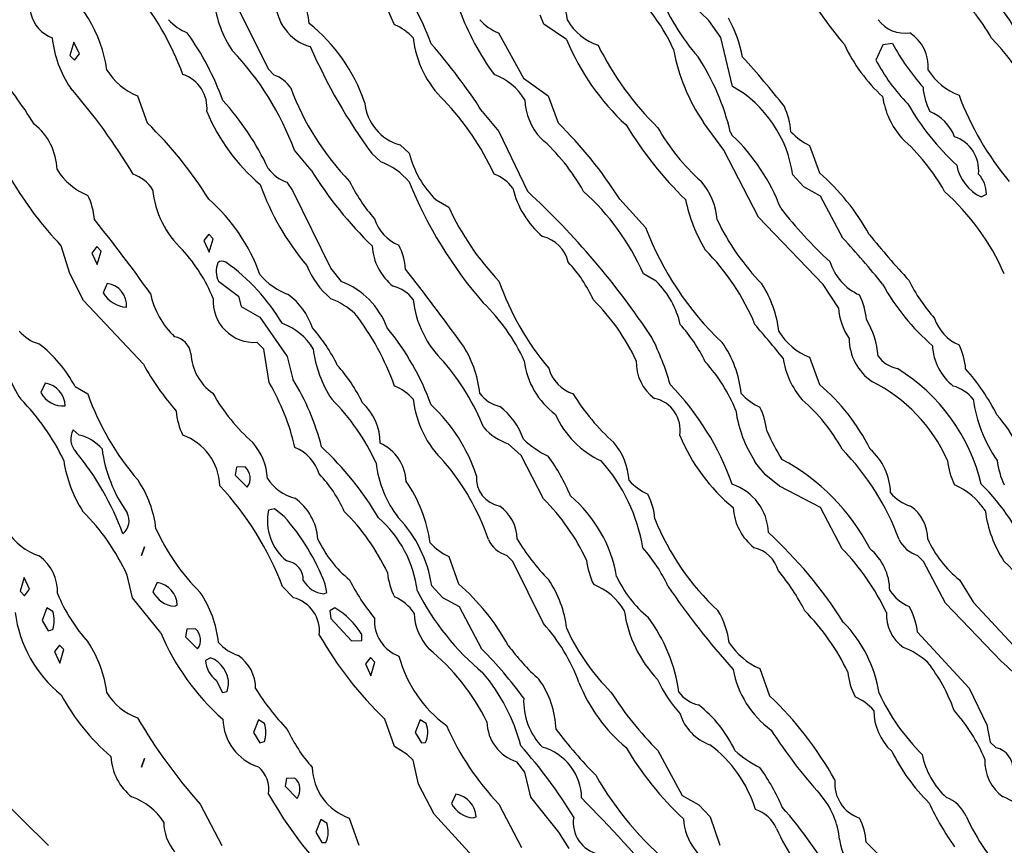
# Model space of a CAD drawing. Extents: x -2.15 to 3.45, y 1.45 to 2.74.
# Drawn here: x 2.41 to 2.67, y 2.09 to 2.31 of the extents above; entities that cross this region are included whole.
import ezdxf

# ---------------------------------------------------------------- set-up
doc = ezdxf.new("R2010")
doc.units = 0
doc.header["$MEASUREMENT"] = 0
doc.linetypes.add('solid', pattern=[0])
doc.layers.get('0').update_dxf_attribs({"color": 1, "linetype": 'solid'})

msp = doc.modelspace()

# ---------------------------------------------------------------- linework, layer by layer
at = {"color": 7, "linetype": 'solid'}
for p, q in [((2.4680417401421, 2.314182959706403), (2.476230941497081, 2.297647528559782)), ((2.550049625121348, 2.309616022021391), (2.549065671645396, 2.311978243500806)), ((2.597411952697032, 2.306072764308073), (2.5942624432671, 2.310600303322889)), ((2.53788455554127, 2.307293199212171), (2.54457720347523, 2.295167230279066)), ((2.556151948653453, 2.305521570355512), (2.550049625121348, 2.309616022021391)), ((2.424223027907603, 2.304812900931455), (2.423160038672679, 2.301190845877744)), ((2.425679646216624, 2.301702670962431), (2.424223027907603, 2.304812900931455)), ((2.600601039611095, 2.292962514073469), (2.597411952697032, 2.306072764308073)), ((2.643396220885509, 2.304419182450391), (2.640797696791881, 2.304064862639524)), ((2.640797696791881, 2.304064862639524), (2.638986669265025, 2.300009750039198)), ((2.423160038672679, 2.301190845877744), (2.424341045104259, 2.299970381171323)), ((2.424341045104259, 2.299970381171323), (2.425679646216624, 2.301702670962431)), ((2.476230941497081, 2.297647528559782), (2.477845035277598, 2.295954637438871)), ((2.54457720347523, 2.295167230279066), (2.551230750762218, 2.290442817122556)), ((2.441230855666392, 2.290442817122556), (2.443868718825572, 2.28315933814726)), ((2.551230750762218, 2.290442817122556), (2.553868613921397, 2.28315933814726)), ((2.53355368205189, 2.286230229050733), (2.538041911803477, 2.280836515338041)), ((2.598278127394908, 2.275875888974287), (2.592845044814342, 2.283316843421079)), ((2.538041911803477, 2.280836515338041), (2.545640311919444, 2.264891647011854)), ((2.599971137725108, 2.280757777602293), (2.600522123061412, 2.279852263838865)), ((2.487766347609752, 2.270521544129469), (2.483278117858165, 2.275875888974287)), ((2.511585078917735, 2.277293227822401), (2.514026008330577, 2.275088481814481)), ((2.607569537841075, 2.257962517649747), (2.598278127394908, 2.275875888974287)), ((2.621230922423595, 2.27709638348303), (2.623829208098643, 2.269852273375608)), ((2.506388269149058, 2.272765659005262), (2.503947578154796, 2.274970405013181)), ((2.61969550677418, 2.266112111718275), (2.616703353606456, 2.269261710555174)), ((2.48123081751942, 2.267293207556821), (2.482766233168834, 2.265088491351225)), ((2.482766233168834, 2.265088491351225), (2.493041835509532, 2.244182966858961)), ((2.624144159041637, 2.263592414767362), (2.61969550677418, 2.266112111718275)), ((2.521191440306895, 2.262608193070509), (2.524577222548717, 2.260639690072157)), ((2.570364556990855, 2.262765668542005), (2.577293954573863, 2.255206577689268)), ((2.630128465377086, 2.252332560927488), (2.624144159041637, 2.263592414767362)), ((2.667175851546519, 2.26335623136244), (2.668553672515147, 2.264143608719923)), ((2.624852977477305, 2.239931009919263), (2.607569537841075, 2.257962517649747)), ((2.460325322829478, 2.253434919030286), (2.458986840926402, 2.251702659041502)), ((2.458986840926402, 2.251702659041502), (2.460443340026134, 2.248553060204603)), ((2.461506448470347, 2.252175115258314), (2.460325322829478, 2.253434919030286)), ((2.460443340026134, 2.248553060204603), (2.461506448470347, 2.252175115258314)), ((2.420797668181651, 2.250245981127836), (2.419970951758616, 2.251230202824689)), ((2.423160038672679, 2.242844365746595), (2.420797668181651, 2.250245981127836)), ((2.430325351439708, 2.250088475854017), (2.428986750327342, 2.248356215865232)), ((2.431506477080577, 2.248868040949918), (2.430325351439708, 2.250088475854017)), ((2.428986750327342, 2.248356215865232), (2.430443487845653, 2.245245985896207)), ((2.430443487845653, 2.245245985896207), (2.431506477080577, 2.248868040949918)), ((2.493041835509532, 2.244182966858961), (2.495797715865367, 2.240718387276746)), ((2.426821313582652, 2.235679052979566), (2.423160038672679, 2.242844365746595)), ((2.580128513060802, 2.240797184617139), (2.576703391753428, 2.242765657813169)), ((2.433160029135936, 2.240167223126508), (2.432018242560618, 2.237686924845792)), ((2.462923608504527, 2.240797184617139), (2.468317352019542, 2.236820750147916)), ((2.628986678801768, 2.233671151311018), (2.624852977477305, 2.239931009919263)), ((2.468317352019542, 2.236820750147916), (2.468986831389659, 2.234064869792081)), ((2.442805729590648, 2.218592427880384), (2.426821313582652, 2.235679052979566)), ((2.468986831389659, 2.234064869792081), (2.473986707411998, 2.231230251700498)), ((2.473986707411998, 2.231230251700498), (2.481349073134654, 2.220679037482359)), ((2.475049815856212, 2.222608171612836), (2.473238788329356, 2.224458538205244)), ((2.476506314955943, 2.213671170384504), (2.475049815856212, 2.222608171612836)), ((2.481349073134654, 2.220679037482359), (2.482844911299937, 2.214576684147932)), ((2.621230922423595, 2.220442824275114), (2.623829208098643, 2.213159345299818)), ((2.416506491385692, 2.213513665110685), (2.415364585601085, 2.211033366829969)), ((2.424537978850596, 2.21260818114958), (2.427923761092418, 2.210639648348905)), ((2.425640307151073, 2.199655436188795), (2.423986755095714, 2.201033376366712)), ((2.543947540007823, 2.19414361587248), (2.540522180281871, 2.197293214709379)), ((2.549931607924693, 2.182568811089613), (2.543947540007823, 2.19414361587248)), ((2.467766366683238, 2.19107275477133), (2.467412076674693, 2.188946746499158)), ((2.470049939833873, 2.191112123639204), (2.467766366683238, 2.19107275477133)), ((2.607096992217296, 2.191781394393064), (2.606585107527965, 2.192568801552869)), ((2.609459243499034, 2.188868038565733), (2.607096992217296, 2.191781394393064)), ((2.467412076674693, 2.188946746499158), (2.470640264235728, 2.185718409926511)), ((2.613159976683848, 2.185994021803953), (2.609459243499034, 2.188868038565733)), ((2.624144159041637, 2.180285327345945), (2.613159976683848, 2.185994021803953)), ((2.477963052474254, 2.179852269799329), (2.476309619628184, 2.179497949988462)), ((2.480482898436778, 2.177844368130781), (2.477963052474254, 2.179852269799329)), ((2.629931531630748, 2.169222347647764), (2.624144159041637, 2.180285327345945)), ((2.442333183966868, 2.167411320120908), (2.443160019599193, 2.169694774062254)), ((2.443160019599193, 2.169694774062254), (2.442333183966868, 2.167411320120908)), ((2.541742644988292, 2.165757797867872), (2.540128551207774, 2.167450688988783)), ((2.651703201018565, 2.165757797867872), (2.650089107238048, 2.167450688988783)), ((2.524577222548717, 2.167135738045789), (2.527175746642345, 2.159852259070493)), ((2.549931607924693, 2.14922236672125), (2.541742644988292, 2.165757797867872)), ((2.657569490157359, 2.15461605063162), (2.651703201018565, 2.165757797867872)), ((2.439931593619578, 2.156072728545286), (2.438474975310557, 2.162175081879713)), ((2.410876475058787, 2.16150578132353), (2.409813485823863, 2.157883756072141)), ((2.412333212577098, 2.158395581156828), (2.410876475058787, 2.16150578132353)), ((2.446506343566173, 2.160206578881361), (2.445364676200145, 2.157726280600645)), ((2.491900048934215, 2.1574900673934), (2.491506419860118, 2.159694783598997)), ((2.661348901473277, 2.160875879437544), (2.665128551207774, 2.154812865168668)), ((2.409813485823863, 2.157883756072141), (2.410994730674022, 2.156623922497846)), ((2.410994730674022, 2.156623922497846), (2.412333212577098, 2.158395581156828)), ((2.483041845046275, 2.15611209741316), (2.480049691878551, 2.159104220778562)), ((2.491112790786021, 2.157175086648084), (2.491900048934215, 2.1574900673934)), ((2.523041806899303, 2.15611209741316), (2.520049653731578, 2.159301065117933)), ((2.447451315604442, 2.146742008835889), (2.439931593619578, 2.156072728545286)), ((2.451112709723704, 2.153828643471815), (2.451900087081187, 2.15414362421713)), ((2.527490697585338, 2.153631799132444), (2.523041806899303, 2.15611209741316)), ((2.672530017577403, 2.139104239852049), (2.657569490157359, 2.15461605063162)), ((2.665128551207774, 2.154812865168668), (2.68111284800648, 2.137568794400312)), ((2.416978798590892, 2.153395585925199), (2.415679774962657, 2.150049112946607)), ((2.418593011580699, 2.152450703293897), (2.416978798590892, 2.153395585925199)), ((2.494104943953746, 2.153395585925199), (2.492726884566539, 2.152608148963071)), ((2.492726884566539, 2.152608148963071), (2.493041835509532, 2.150521569163419)), ((2.533475003920787, 2.142332576424696), (2.527490697585338, 2.153631799132444)), ((2.415679774962657, 2.150049112946607), (2.417333207808726, 2.147214465052702)), ((2.493041835509532, 2.150521569163419), (2.49851425715565, 2.144576691300489)), ((2.417333207808726, 2.147214465052702), (2.418593011580699, 2.14764755240164)), ((2.454419813834422, 2.147726290137388), (2.454104862891429, 2.145639650733091)), ((2.456742606841319, 2.147805027873136), (2.454419813834422, 2.147726290137388)), ((2.501349054061168, 2.144694768101789), (2.501270375930064, 2.146308951289274)), ((2.556191526137584, 2.147883765608884), (2.556467138015025, 2.147214465052702)), ((2.650128446303599, 2.146899514109708), (2.663947425566905, 2.131899498612501)), ((2.454104862891429, 2.145639650733091), (2.457333169661754, 2.142411314160444)), ((2.49851425715565, 2.144576691300489), (2.501349054061168, 2.144694768101789)), ((2.420325360976451, 2.143434934527494), (2.418986759864085, 2.141702674538709)), ((2.418986759864085, 2.141702674538709), (2.420443497382396, 2.138592414767362)), ((2.42150648661732, 2.142214469821073), (2.420325360976451, 2.143434934527494)), ((2.420443497382396, 2.138592414767362), (2.42150648661732, 2.142214469821073)), ((2.460797868453258, 2.140049092681028), (2.459419809066051, 2.139301084191419)), ((2.503632388793223, 2.140127860219099), (2.502333245955699, 2.138395570427991)), ((2.502333245955699, 2.138395570427991), (2.503750644408458, 2.135245971591093)), ((2.504813514434093, 2.138867996842481), (2.503632388793223, 2.140127860219099)), ((2.503750644408458, 2.135245971591093), (2.504813514434093, 2.138867996842481)), ((2.607884488784068, 2.137135736853696), (2.610522113524669, 2.1298522578784)), ((2.462333284102672, 2.134064875752546), (2.463986716948741, 2.130757771641828)), ((2.37422295638203, 2.13217508068762), (2.417412005149119, 2.089812897355177)), ((2.463986716948741, 2.130757771641828), (2.465246520720714, 2.130993984849073)), ((2.465246520720714, 2.130993984849073), (2.46564014979481, 2.132805012375929)), ((2.663947425566905, 2.131899498612501), (2.668711267195933, 2.122056983620741)), ((2.473671756469005, 2.123395554930784), (2.472333274565928, 2.120049111754514)), ((2.47524674960255, 2.122450702101804), (2.473671756469005, 2.123395554930784)), ((2.510049663268321, 2.116308950097181), (2.507451377593272, 2.123592429072477)), ((2.51697882243275, 2.123395554930784), (2.515640340529674, 2.120049111754514)), ((2.518553815566295, 2.122450702101804), (2.51697882243275, 2.123395554930784)), ((2.472333274565928, 2.120049111754514), (2.473986707411998, 2.117253832728483)), ((2.515640340529674, 2.120049111754514), (2.517333112441295, 2.117253832728483)), ((2.668711267195933, 2.122056983620741), (2.669537864409678, 2.11749007573805)), ((2.473986707411998, 2.117253832728483), (2.47524674960255, 2.117647521407224)), ((2.517333112441295, 2.117253832728483), (2.518356881819957, 2.117332570464231)), ((2.669537864409678, 2.11749007573805), (2.671152196608775, 2.115954630286314)), ((2.513435445510142, 2.114143602759458), (2.510049663268321, 2.116308950097181)), ((2.580601058684581, 2.115245960862257), (2.587136350356334, 2.103159330994703)), ((2.442333183966868, 2.110757790715314), (2.443160019599193, 2.113041214854337)), ((2.443160019599193, 2.113041214854337), (2.442333183966868, 2.110757790715314)), ((2.515049777709239, 2.112608157307722), (2.513435445510142, 2.114143602759458)), ((2.516466937743419, 2.106190853030302), (2.515049777709239, 2.112608157307722)), ((2.544931493483775, 2.109419189602949), (2.542805753432506, 2.11221446862898)), ((2.546585164748424, 2.102765642315961), (2.544931493483775, 2.109419189602949)), ((2.481112800322764, 2.107726268679716), (2.48075851031422, 2.105639659077741)), ((2.48339613505482, 2.107805006415464), (2.481112800322764, 2.107726268679716)), ((2.48075851031422, 2.105639659077741), (2.483986936293834, 2.102411322505094)), ((2.520679794036143, 2.098198704630949), (2.516466937743419, 2.106190853030302)), ((2.526467166625255, 2.103513680607893), (2.525325380049937, 2.101033352524854)), ((2.554104886733287, 2.093395583541013), (2.546585164748424, 2.102765642315961)), ((2.587136350356334, 2.103159330994703), (2.591585241042369, 2.100639663846113)), ((2.458041988097423, 2.100875877053358), (2.463829360686534, 2.089812897355177)), ((2.538041911803477, 2.100875877053358), (2.544026218138927, 2.08930107227049)), ((2.591585241042369, 2.100639663846113), (2.594577394210094, 2.097490035206892)), ((2.490325294219249, 2.096742026717283), (2.488986812316173, 2.093395583541013)), ((2.491900048934215, 2.095797144085981), (2.490325294219249, 2.096742026717283)), ((2.497923694335216, 2.097135715396024), (2.500522218428844, 2.089852266223051)), ((2.534459195815318, 2.083198718936063), (2.520679794036143, 2.098198704630949)), ((2.531112752639049, 2.097175084263898), (2.531900249205821, 2.097490035206892)), ((2.594577394210094, 2.097490035206892), (2.597175918303721, 2.089852266223051)), ((2.488986812316173, 2.093395583541013), (2.490640245162242, 2.090560935647108)), ((2.55682142802357, 2.089025490195371), (2.554104886733287, 2.093395583541013)), ((2.490640245162242, 2.090560935647108), (2.491703353606456, 2.090639673382856)), ((2.636349044524425, 2.09067904225073), (2.644616685591929, 2.082450680644132))]:
    msp.add_line(p, q, dxfattribs=at)
for centre, radius, start, end in [((2.429560453061621, 2.277288459815065), 0.0866654366254807, 21.76154960136174, 42.67472482101076), ((2.524593670561185, 2.306599011569998), 0.032016284763813, 7.321416375120067, 42.80983279298279), ((2.453488304545634, 2.280104654935763), 0.0706884786486626, 20.05081944070532, 39.43878609793383), ((2.622548417538156, 2.343484350606892), 0.0433757640421391, 207.5894920668069, 229.298766815356), ((2.421978526132156, 2.31489609283636), 0.009668898768723, 141.7965235092164, 248.2542902905688), ((2.39804016843299, 2.292557800817022), 0.0353258401155472, 7.768264426095226, 55.59145606986739), ((2.472553374271708, 2.309023814456433), 0.0146830305457115, 3.081224693092396, 52.03863755043687), ((2.533720223421872, 2.278830497810035), 0.0564551502466202, 25.17360645973475, 49.10542476420594), ((2.635694705646284, 2.285153240528374), 0.0466757044196129, 25.55128006234331, 49.71223755309009), ((2.382355805977766, 2.270199464390094), 0.0756188780069351, 20.0398928455806, 40.41271813961158), ((2.638728172854658, 2.341646150236636), 0.0625316724181175, 201.8279508792398, 220.7396894267783), ((2.625474287839602, 2.280835209173974), 0.0510245189070702, 29.39044060234827, 48.59147864237186), ((2.491156389389324, 2.319071751645272), 0.0295881312340498, 186.8913277871353, 213.9925997533025), ((2.490836405317452, 2.315701292915604), 0.012562588788569, 178.4792838808205, 254.554593384772), ((2.703561025998412, 2.367234424249084), 0.0964890494942665, 211.2523449337663, 220.8027628086688), ((2.59657485547649, 2.339415686215618), 0.0738586932420731, 200.6277807741364, 215.8950943050962), ((2.459434803280351, 2.319543833822178), 0.0131784724071622, 221.5832758458828, 248.37142461974), ((2.457851265900085, 2.273388354451469), 0.0467865727841854, 19.11659982640932, 51.12577252258091), ((2.542376871577427, 2.31891662356469), 0.012461394071579, 220.6599298927455, 248.8683482026151), ((2.569754089400699, 2.318668577590725), 0.0156055204570294, 210.795046693361, 250.6259881024912), ((2.567278818291453, 2.293683719414123), 0.0366877913475037, 11.11728546861819, 28.57219930770638), ((2.646711263968182, 2.316119582189596), 0.0089320670813322, 216.5751079388627, 278.8237376568772), ((2.391893397903261, 2.262754657406079), 0.076895721256733, 20.10184778399449, 35.39478818472019), ((2.505192389033176, 2.297168601188233), 0.0131784724071622, 41.58328449730483, 68.37140595040532), ((2.641909385098869, 2.298047739521872), 0.0111162988469005, 356.3105059801829, 416.2740822509913), ((2.447384092669956, 2.308952126730988), 0.0291464328765869, 185.9806176839624, 214.2014396173648), ((2.542503104936778, 2.309073231095779), 0.0276343803852797, 186.5617028577904, 225.9175909497678), ((2.615664964091506, 2.3299373663437), 0.0643267631530762, 202.3063680645587, 227.3198970882631), ((2.702634850614881, 2.337192239420617), 0.0677000060677529, 208.9530300515732, 221.05695512882), ((2.607650770924, 2.247452684791914), 0.0853943005204201, 21.07481847654656, 43.16942517731104), ((2.410482724964536, 2.248921642744107), 0.0776253864169121, 20.31828452596114, 43.67732316663507), ((2.631304265634914, 2.367238799507435), 0.1572678685188293, 203.8723391959459, 215.9228795146398), ((2.397768367729256, 2.198008646566264), 0.1619280874729156, 33.01230891919303, 41.04568713792229), ((2.637752093389207, 2.340282944370714), 0.081699974834919, 206.4074424535716, 225.6110486447231), ((2.63324344089877, 2.311347957392821), 0.0491708628833294, 189.9587111018746, 214.7555045628362), ((2.671174713279496, 2.323219777344235), 0.0448890440165997, 205.0927983779788, 227.3444174673835), ((2.539578571688848, 2.266714917511098), 0.0620036944746971, 13.09019073301825, 33.38867624812282), ((2.447696855060867, 2.157527804612589), 0.2114719748497009, 37.94700832329276, 42.63301968593867), ((2.682908102887156, 2.323016387730024), 0.0495822317898274, 207.6461519010667, 224.4777973180129), ((2.305485722200393, 2.215309856652387), 0.1274555623531341, 32.0173723382702, 40.05629667060551), ((2.447306759022492, 2.305975974324617), 0.0166791547089815, 211.2125078554322, 248.63673648786), ((2.666407789275577, 2.305322143951199), 0.0156055204570294, 210.795046693361, 250.6259881024912), ((2.450470132955762, 2.287183469596344), 0.0093958834186196, 353.9357855821819, 431.8552598224151), ((2.474941209434749, 2.28758133866689), 0.0088625242933631, 33.93937732542803, 70.8736628283124), ((2.53146095721018, 2.281341217404995), 0.0156867653131485, 30.82685329046404, 70.32475467566434), ((2.29810975804163, 2.183847922480091), 0.1657930761575699, 31.08910864893044, 40.97748428396513), ((2.54999375151232, 2.317715294205804), 0.0722331404685974, 200.4062743242583, 224.0093692843551), ((2.584461052006857, 2.264676602373119), 0.0325666889548302, 8.093640977776294, 60.29094040753797), ((2.667550841963521, 2.293721923275466), 0.0159965846687555, 183.5690144918143, 207.7665271549991), ((2.411853977285021, 2.241276885615502), 0.0708883479237557, 24.74968564625603, 42.51600146998343), ((2.515065451182378, 2.289881367902249), 0.0130604021251202, 185.1432330766243, 254.5448740255831), ((2.472366059957815, 2.240069011995867), 0.070767767727375, 24.53796002726939, 43.9931630666875), ((2.561185559233188, 2.290133994159557), 0.0162713844329119, 182.6552581242717, 222.6768710942719), ((2.662735350223003, 2.29360701965073), 0.0222385302186012, 188.7955162258431, 220.7036840845686), ((2.735023655064114, 2.318099553212708), 0.0787501260638237, 200.4381713076822, 219.9530155589329), ((2.507046576871689, 2.305844216537097), 0.0511588305234909, 202.5918153303519, 229.9157514634615), ((2.595104724597675, 2.278887735974258), 0.0212123245000839, 5.16436750314917, 24.15749458483758), ((2.707476184725152, 2.322714372769854), 0.0691333934664726, 209.8758671556174, 227.3094161629818), ((2.648410275935912, 2.274743556488155), 0.0125582227483392, 22.05229538640355, 66.60811577653836), ((2.403537392820354, 2.270195682353634), 0.0161651838570833, 1.71452774583494, 51.71155003636871), ((2.365847946906934, 2.203181545190433), 0.1117304265499115, 32.22763629677445, 45.70964766171965), ((2.475847842002759, 2.203181545190433), 0.1117304265499115, 32.22763629677445, 45.70964766171965), ((2.660647124801243, 2.336918758404672), 0.1038915440440178, 211.4922621585522, 225.6343430048874), ((2.629071592428831, 2.309132609406673), 0.0555970594286919, 209.3293700597463, 228.2599872501508), ((2.628278194936186, 2.291846128586526), 0.0163468308746815, 222.524694479564, 244.4620155841215), ((2.513098013174628, 2.238333679070786), 0.0544725321233273, 29.13208528189795, 48.45724151951902), ((2.563790193094404, 2.241390055142874), 0.0531843602657318, 20.90132484143906, 46.31819019601111), ((2.609745169758276, 2.238328577797435), 0.0544805228710175, 29.13354352728575, 48.45583108545541), ((2.656989312264686, 2.270439321090304), 0.0095243593677878, 354.3275652329738, 431.2565869114743), ((2.500219226120012, 2.25595905831419), 0.0179030243307352, 39.9322809258456, 69.84392984866295), ((2.538802618108761, 2.281016660550883), 0.0254759434610605, 193.4559148059883, 226.2680991825), ((2.434284454907813, 2.279744174206037), 0.0171761102974415, 211.8552559770871, 248.2642179705274), ((2.485036435205208, 2.277734578541588), 0.0111132534220815, 217.595114729134, 249.9748661689138), ((2.577808941956411, 2.326359595967627), 0.1059507578611374, 211.80425153946, 225.9214431764597), ((2.672412727566114, 2.274188097478696), 0.012031408958137, 190.9653273062782, 244.1973184330268), ((2.490342969445187, 2.316960202083918), 0.0962946191430092, 209.6112553818874, 223.0465755736664), ((2.436523908699927, 2.259588185976249), 0.010494526475668, 33.39249773896344, 70.13996390766964), ((2.537391752725493, 2.286497281906837), 0.0436827838420868, 205.7355157637824, 221.5399007295587), ((2.532657207086015, 2.258710739100929), 0.0114980926737189, 37.79868009329535, 69.18786285812655), ((2.579154409844811, 2.256045816675993), 0.0173519644886255, 3.861676258603904, 41.95993527908518), ((2.583697541079083, 2.223735810098157), 0.0611332878470421, 28.98110395029482, 48.96941691481077), ((2.660913764853724, 2.264249982333512), 0.0076406481675804, 359.2022985643686, 403.3810412858998), ((2.470734324298607, 2.26791471204157), 0.0255758929997683, 185.7235976654949, 226.9583888358727), ((2.539477668003313, 2.289861798110801), 0.0693537890911102, 199.5073292219308, 220.2516348445405), ((2.620093720914001, 2.310282463044759), 0.1144622713327408, 201.9748716633813, 221.0924994332607), ((2.565645127746695, 2.271458968477032), 0.0245730541646481, 193.4155108219531, 229.5279879639016), ((2.399942596713308, 2.10708570601581), 0.2147802114486694, 33.5280086920965, 47.28459366167621), ((2.517277167745862, 2.216508189991607), 0.0649686902761459, 23.83823105246368, 48.08300862470485), ((2.613928822840991, 2.216507171696825), 0.0649707540869713, 23.8384086373821, 48.08233926616619), ((2.413268565446864, 2.256296452198769), 0.0164595674723387, 3.608967797049894, 27.07952976649178), ((2.427915704626089, 2.22606572320149), 0.0489879660308361, 19.73586234260311, 48.5178799389704), ((2.629280948598244, 2.271119169480964), 0.0421388372778893, 191.597847219651, 211.3077616735972), ((2.590770783919517, 2.291166919784609), 0.0728937536478043, 204.7582659577153, 223.6667260144522), ((2.700195165459573, 2.327163475687313), 0.1094648763537407, 217.606562126183, 227.7989631415533), ((2.122887307946333, 2.009355998018657), 0.394491583108902, 35.33799558865836, 38.94674951540987), ((2.515638721927909, 2.261064708245266), 0.011500102467835, 197.9033788236638, 247.4628865167233), ((2.655298298821359, 2.285583616769585), 0.065313994884491, 205.7439442172182, 224.1516967662798), ((2.654708431238548, 2.284556642528003), 0.0827914699912071, 200.7631653687698, 226.583148488156), ((2.547603945856482, 2.243784450816572), 0.0092215090990067, 13.10873896548307, 76.89101935973225), ((2.455328330723267, 2.09032145475263), 0.2383331209421158, 38.91955511722946, 42.82547691438988), ((2.822419667151861, 2.402922731500279), 0.2380869686603546, 218.9175349750969, 222.827500244246), ((2.420820599014115, 2.219614566245837), 0.0439330339431763, 22.16702890408142, 42.37112120485641), ((2.518767372680208, 2.251035476985572), 0.0146836340427399, 183.0813253246971, 232.0382464084214), ((2.495777510952936, 2.242617439827829), 0.0173216760158539, 4.662379335004499, 26.85719857127141), ((2.548040466617426, 2.204696330086159), 0.0634744092822075, 22.73020019926377, 44.54588929508161), ((2.468871129120874, 2.243517247579379), 0.0065399832092226, 159.9652433429897, 204.5771532465887), ((2.463910312288007, 2.244304127436973), 0.0018744058907032, 56.98604409460059, 129.1518079591501), ((2.432868945831018, 2.201181167862153), 0.0550057776272297, 30.93604752472504, 54.34546564071697), ((2.507091484377498, 2.253153896282757), 0.0220865365117788, 201.5279450652307, 230.4970278825863), ((1.754661660357355, 1.655135251627673), 0.9601730108261108, 36.34537314571096, 37.82971988797847), ((2.529573327781687, 2.220556993088156), 0.0370228663086891, 24.44180120903937, 43.14696751532003), ((2.640580954608457, 2.250423879713884), 0.0145815070718527, 197.36151259605, 245.6858215588477), ((2.487756104473725, 2.254102623620984), 0.0179063305258751, 219.9351785199155, 249.8411720461), ((2.432412719310623, 2.234331307110687), 0.0058835903182626, 355.4837796556735, 442.70271354523), ((2.488412221794206, 2.221096235489983), 0.0209660287946463, 20.2592802292687, 69.3743884941704), ((2.50708622154241, 2.229658094113766), 0.0101520763710141, 38.33234667881054, 74.8766283800872), ((2.60811069504288, 2.265389757910096), 0.0742461830377579, 199.3112857172785, 220.1369525532814), ((2.563992506382197, 2.22420786064953), 0.0231424197554588, 12.51408220577425, 45.79383401210828), ((2.582572965021139, 2.223633737696898), 0.0306535549461842, 6.930613441379448, 32.46588695540284), ((2.694236698269876, 2.269669516245943), 0.0611332878470421, 208.981102129062, 228.9694150935779), ((2.688536374824487, 2.261050705823675), 0.0453662872314453, 206.1274729994927, 221.7594366698612), ((2.438877939664715, 2.241891239497157), 0.0080456016585231, 211.5041705933701, 265.7243534892361), ((2.46647270218004, 2.242141136368456), 0.0222602114081383, 191.9566609624138, 226.6479669833794), ((2.472520305337924, 2.235472312842256), 0.011037184856832, 176.2705919485351, 273.7323985363338), ((2.470079227450681, 2.222100572772125), 0.0190579872578383, 19.16196935797113, 52.8615865529642), ((2.485267083970718, 2.216240933932312), 0.0213380269706249, 48.3096274711767, 68.63166347853947), ((2.542457598623936, 2.239043463184193), 0.0275813359767199, 186.4297026218908, 225.9424664987251), ((2.522446152999028, 2.194806140556228), 0.0579136237502098, 25.27953586357248, 45.16624293399531), ((2.616963966997832, 2.228514177918417), 0.0196102689951658, 5.990919430463678, 26.08122077966626), ((2.497308330357614, 2.197542927348239), 0.0523496940732002, 24.84361099262746, 45.7625235711793), ((2.644439274195219, 2.234417009120542), 0.015470365062356, 182.7631477924012, 215.0995958328432), ((2.444457443280792, 2.189569866027303), 0.0695728585124016, 19.47542039936135, 37.76197807179029), ((2.665668917149808, 2.234459141281294), 0.0115560535341501, 198.2691627744746, 247.4151708151815), ((2.474872787133555, 2.214736741258266), 0.0156055204570294, 30.79504851459388, 70.62596260296732), ((2.455379039991272, 2.199383850910445), 0.0436900183558464, 25.73749150968537, 41.5393083243337), ((2.453488003056267, 2.183450842648848), 0.070688858628273, 20.05097311996165, 39.43877585265008), ((2.555385153102375, 2.201100931167771), 0.0420030355453491, 25.5584346854989, 42.02920022745828), ((2.302188595211071, 1.966587817864372), 0.4020375609397889, 39.11888052777795, 40.78775166066252), ((2.617010753339241, 2.219076535694833), 0.0225929133594036, 4.368025502533629, 30.55194842165479), ((2.41808233631477, 2.234862166494294), 0.0112812714651227, 221.0693177712177, 253.1560814163607), ((2.450116783797582, 2.220544427876162), 0.0055158999748528, 9.209137227739022, 78.7645667160498), ((2.517313133202935, 2.194516498098377), 0.0691172257065773, 15.64806413378947, 26.83576031501403), ((2.627591046751869, 2.236397401735525), 0.0171755496412516, 211.855092052547, 248.2656113291181), ((2.645868433857081, 2.225618845015924), 0.0140867838636041, 180.3966238487752, 235.6686558768232), ((2.436054750461955, 2.226558064801633), 0.0313190706074238, 187.0276993441037, 213.6087567823262), ((2.39395159127131, 2.196501851691635), 0.0345678888261318, 27.77061001426097, 52.8786688560784), ((2.51953329199542, 2.226621553161681), 0.0314970836043358, 187.1040198778894, 213.5322450032437), ((2.503113624982367, 2.207508261943596), 0.0299910884350538, 6.295870301431823, 33.77881323841937), ((2.574731468102832, 2.208058806060274), 0.0282856356352568, 5.555672455793786, 35.33803955800114), ((2.668847437343262, 2.2243508550927), 0.0147640118375421, 183.0966795899513, 231.6923656288519), ((2.646571331991238, 2.21629563227137), 0.0164638236165047, 3.611189316077441, 27.07519430391612), ((2.46925095725556, 2.222060541971195), 0.0137040056288242, 182.6494353880043, 234.9880650920718), ((2.636033462153532, 2.223572861170706), 0.022179588675499, 188.6268378741005, 220.718246047879), ((2.646702703766122, 2.226135316559294), 0.0089346058666706, 216.6890218338402, 257.5356396933078), ((2.504801328526656, 2.252896129122129), 0.0708533525466919, 208.9568412971301, 221.3647097924424), ((2.463534828366907, 2.190234771237799), 0.0420030355453491, 25.55842102512056, 42.02918656707994), ((2.475905790707787, 2.178416930387049), 0.0625236928462982, 21.82673863434763, 40.74090872923069), ((2.565544736992109, 2.221969578404765), 0.0208734255284071, 186.6916267161824, 233.6067583701797), ((2.561317381812578, 2.220440584010931), 0.0103847617283464, 196.2798155371951, 250.696407352834), ((2.586623123451553, 2.219035877988372), 0.0118201496079564, 177.5667398718555, 234.1205251995481), ((2.561731495808104, 2.190309840002326), 0.0427915267646313, 21.7850181313499, 42.5054180918645), ((2.61822578837965, 2.174596317262349), 0.0503780245780945, 13.67427435989189, 58.19799286092765), ((2.618966996924764, 2.178265448360523), 0.0588674061000347, 27.06379471819137, 41.57853068564249), ((2.415605414452091, 2.207281519706565), 0.006296974606812, 1.539641285745293, 81.77262354126697), ((2.422956460086879, 2.182373203688534), 0.0620254762470722, 12.98394372538412, 30.30471264917325), ((2.42819036270067, 2.180691284323509), 0.0643066093325615, 14.23641941915145, 31.79859454896551), ((2.505192690572806, 2.20051538824427), 0.0131780225783587, 41.58305568596763, 68.37205140328189), ((2.532130174536723, 2.162439307970085), 0.0724526420235634, 19.36749999538056, 44.43053423018927), ((2.590091666081504, 2.172666782708863), 0.0527054965496063, 26.12648102820135, 50.19965692773513), ((2.61880356251987, 2.175502719784649), 0.0429715365171433, 23.80102359696003, 63.57983700234461), ((2.656407030778651, 2.201897501460089), 0.0113547462970019, 40.43293720710211, 73.1653722948647), ((2.421331132732442, 2.21416513573264), 0.0067385206930339, 207.6944413384987, 274.8429668048104), ((2.497188902743303, 2.235517924191977), 0.0735974758863449, 199.7569965417568, 220.6956073858751), ((2.507261520568494, 2.237140771809565), 0.0528796166181564, 209.8305420202852, 228.3183990279328), ((2.540268273693557, 2.216154626232186), 0.0090908799320459, 216.1090431506577, 257.0996140770725), ((2.609428007859739, 2.242708782797487), 0.0607055090367794, 211.8889014889386, 227.9270974903827), ((2.614428040620525, 2.221316555456638), 0.0156177477911115, 222.3419869192662, 245.2296605449392), ((2.368439995168866, 2.167719684612248), 0.0587137378752232, 25.335539999672, 44.98037641120634), ((2.451663978371989, 2.167651947326953), 0.058820366859436, 24.64001671384772, 44.96986645762098), ((2.491519131173764, 2.197481558348498), 0.014711856842041, 359.864390009124, 407.6613537264832), ((2.542502951406564, 2.212419644820095), 0.0276342481374741, 186.5620716880057, 225.9177685346863), ((2.488639862859234, 2.17426416621749), 0.0457580089569092, 18.40381494500513, 46.92196867335648), ((2.527271891072434, 2.192697483177493), 0.0182567574083805, 18.57704220273499, 53.07947983277135), ((2.577823666736462, 2.200909429136312), 0.0087516764178872, 350.9796797094003, 437.6495278613903), ((2.589257200657463, 2.198099855459923), 0.0207032095640898, 6.827048990541837, 25.87746769898832), ((2.587007024679046, 2.172076225456222), 0.0490809194743633, 29.00633808418343, 48.97541723599662), ((2.700912556962755, 2.213816958178167), 0.0361508093774319, 187.2389434347539, 215.46047570783), ((2.468051478088153, 2.207108875073323), 0.0164595674723387, 183.6089437777022, 207.0795330679008), ((2.575837808612247, 2.215273316788211), 0.0248276777565479, 204.0194887914246, 245.2497447161936), ((2.634801102642867, 2.210942800450392), 0.033671148121357, 188.1130847051105, 213.0718082909147), ((2.64565569304006, 2.181985453866518), 0.0345556773245335, 8.703453927253372, 41.86933281974495), ((2.545718731386532, 2.212242397200336), 0.0158266294747591, 221.9465770229304, 250.8318124380349), ((2.428534955630961, 2.198612507800963), 0.0051523521542549, 151.9749875235853, 223.7570860020769), ((2.422741296397928, 2.18799376116804), 0.0120166214182973, 41.48980311322945, 76.03961493534902), ((2.44842439660651, 2.185611540483292), 0.0148608991876245, 1.778502712695865, 70.45417651515233), ((2.631860784523202, 2.218226713992278), 0.0490906722843647, 202.3777572017637, 230.6859782357856), ((2.677081517394038, 2.23172474275219), 0.0741361156105995, 204.8572627195455, 211.3810867425451), ((2.460428534614424, 2.187255562254157), 0.0156251788139343, 2.88208028255692, 41.68835671240172), ((2.478989041029139, 2.185687717767916), 0.0114993350580335, 17.90127694663227, 67.46455490411356), ((2.430576356770854, 2.132707017587754), 0.0875430926680565, 30.76743064468493, 46.7833875501915), ((2.50155895966802, 2.186824842721621), 0.0116075742989779, 1.92327198724887, 66.26595574251928), ((2.565215616037802, 2.221451312253609), 0.0308557786047459, 228.0203193272697, 243.048576237279), ((2.555874897183758, 2.186491272006222), 0.0170366819947958, 3.228353798003642, 40.90734848647286), ((2.366820608445463, 2.147261980812733), 0.0751450657844544, 20.2232680568698, 39.48911093173849), ((2.469311250446918, 2.200887498727499), 0.0378910899162293, 187.4804452634272, 215.5298021279056), ((2.511806903600322, 2.164852654613959), 0.0489969961345196, 22.18796855652939, 36.42665559848528), ((2.581066573496005, 2.148226388159083), 0.0682515129446983, 20.08354799966073, 44.27841054944745), ((2.626925701677278, 2.183842232177328), 0.015961492434144, 1.081017455032503, 48.93084683656771), ((2.454840613369796, 2.197596366810866), 0.033671148121357, 188.1130847051105, 213.0718082909147), ((2.467408134563311, 2.188093735715535), 0.0040110889822245, 323.6874458993233, 408.8087194117422), ((2.534427341958065, 2.195587033420014), 0.0294968187808991, 186.6422307881049, 217.6512725444899), ((2.475449222377791, 2.151420143265213), 0.0630937293171883, 18.71386796728327, 40.7063770003344), ((2.53094528727925, 2.161918107188445), 0.0462521575391293, 9.33334080270112, 41.76614915195358), ((2.587235982693213, 2.143248494604841), 0.0565002299845219, 27.368544098579, 61.96709615061578), ((2.677881215747227, 2.195125285599113), 0.0198919270187616, 186.5840648971331, 206.3090057672534), ((2.69026167003151, 2.194738034850863), 0.018889743834734, 185.7532270261144, 206.5017946867661), ((2.462927556778069, 2.163908760950464), 0.0370134301483631, 24.43943284094466, 43.14938027964434), ((2.53952329834491, 2.188025836602632), 0.0074970247223973, 174.7599248588576, 260.1343456724847), ((2.41721741809609, 2.17119960207709), 0.0291701313108206, 6.648290987131556, 34.04290591777249), ((2.403474598437035, 2.130181854782178), 0.0818550437688828, 20.69152021315649, 43.06307742438664), ((2.486143857432637, 2.194354248634619), 0.0119190122932196, 211.9822701748927, 256.4775477682245), ((2.4837161667154, 2.166242214682123), 0.0361494086682797, 7.238487633312358, 35.46146790649244), ((2.585534481458322, 2.199480699671501), 0.0174569580703974, 223.5607658747633, 244.0091603817712), ((2.59612261475658, 2.173107798792975), 0.0140522094443441, 1.816946432439281, 71.9236814697968), ((2.652287580821819, 2.168771782432977), 0.019178269430995, 33.72314378158918, 66.12486110973974), ((2.624547660275168, 2.143377587645579), 0.0606399774551392, 22.62191779525698, 45.33408288001733), ((2.533724189527468, 2.155589587671097), 0.0363449901342392, 9.808711723650251, 49.81573540958329), ((2.562395795159375, 2.175674264778388), 0.0174858067184687, 5.05310884421154, 27.65131905285941), ((2.651526128803313, 2.191505952237354), 0.0113527281209827, 220.4291514610691, 253.1670507001677), ((2.475029492255413, 2.17084833846171), 0.0145384222269058, 3.678760377536377, 55.05575408797952), ((2.532008723611042, 2.171724932089706), 0.0108759626746178, 0.3201992682901978, 55.05190869147681), ((2.510223013848773, 2.142349743308639), 0.0565185472369194, 24.95005778329482, 45.36591326909689), ((2.642120807165273, 2.171831526486636), 0.0107243694365025, 359.7360644149977, 415.2169772882429), ((2.38501048830546, 2.13765194613486), 0.058820366859436, 24.64001671384772, 44.96986645762098), ((2.434404581889866, 2.176762706309631), 0.0045825373381376, 309.7232334242589, 387.3492827377485), ((2.489763486114698, 2.176696062068579), 0.0137425288558006, 168.2357964655531, 231.4092064764307), ((2.437728047605504, 2.139453747359887), 0.0574614033102989, 20.62527079330195, 41.9214830216053), ((2.455093462799935, 2.137719664404249), 0.0587137490510941, 25.33555536759763, 44.98039177913198), ((2.615420385623042, 2.181035038820931), 0.0146830305457115, 183.0812160416703, 232.0386288990149), ((2.700432222654944, 2.183661837988389), 0.0324718467891216, 187.5074518314054, 213.128703766701), ((2.485037341041799, 2.153926443526191), 0.0314043983817101, 7.239221878648134, 48.61881305943025), ((2.486361819045998, 2.154086987876933), 0.0340889543294907, 8.798214264250838, 43.53826051513361), ((2.641866523276524, 2.201792932535946), 0.0667433217167854, 201.6079504860737, 227.3701775258382), ((2.420125781561969, 2.182671382049647), 0.0162316951900721, 212.1849765290803, 251.3370517762245), ((2.497961344410732, 2.197922219225615), 0.056790329515934, 204.2728717341592, 225.3376771533825), ((2.531295500150034, 2.087269490339604), 0.1169003844261169, 32.20795169158647, 47.56938522930906), ((2.51754948176792, 2.184855831499602), 0.0309124812483788, 205.0209413728157, 230.871906230277), ((2.531122363673617, 2.18131822350104), 0.0156198842450977, 222.3432300136951, 245.2272153372163), ((2.542294368928624, 2.174961700425913), 0.007817036472261, 204.9577108965743, 253.9149598293787), ((2.596950112209216, 2.205007951605657), 0.0634594410657883, 211.5731691643655, 224.0620983447476), ((2.652481401394249, 2.175226326385518), 0.008135330863297, 205.9747807055025, 252.8986823223942), ((2.680864240793377, 2.184861916455121), 0.0309221297502518, 205.0250394863176, 230.867808116775), ((2.54491787437083, 2.141338406230559), 0.0423244014382362, 24.99534876768117, 41.56474224125553), ((2.604405374118217, 2.160870538571824), 0.0088139921426773, 15.84746809151341, 76.99884157974373), ((2.58455700934114, 2.125037257573335), 0.0633338466286659, 25.37168365321241, 44.23902597114587), ((2.627803533107934, 2.157853723624149), 0.0148851135745645, 0.7233409387664455, 49.796621125191), ((2.408004036381209, 2.15771591968597), 0.0118201496079564, 357.5667416930883, 414.1205099453079), ((2.480615519388769, 2.160957096130633), 0.0050305961631238, 357.2701441434751, 443.4257200320982), ((2.582013071236335, 2.168648845875747), 0.0206924080848694, 186.822096989708, 205.8825150950994), ((2.6414320185473, 2.132173483984111), 0.0463700108230114, 13.15454136028353, 46.69088971335661), ((2.526945620580912, 2.164735477246289), 0.0188806746155024, 185.7482819691553, 206.506849026752), ((2.570889039274778, 2.127967338382542), 0.0548673197627068, 26.63986707452348, 40.05737413294708), ((2.445484787132256, 2.153867143350435), 0.0064212549477816, 2.467755244531834, 80.84590400828814), ((2.491695675662299, 2.164072896716288), 0.0069223809987307, 208.9853880727662, 265.1699333739279), ((2.545248079217913, 2.184408957323544), 0.0527467951178551, 206.4970545354821, 219.7522216577129), ((2.487052341508419, 2.113742403888677), 0.0611228793859482, 28.97946470489402, 48.97119276399497), ((2.526817198607869, 2.144333572540391), 0.0295881312340498, 6.891333023462705, 33.99260498962993), ((2.557320395128466, 2.144082916309575), 0.0166791547089815, 31.21251650685423, 68.63671781852528), ((2.597823041609301, 2.174997816562397), 0.0312205012887716, 205.044696770749, 230.5907346629043), ((2.46178187423381, 2.174600496477398), 0.0454269722104073, 202.5025413428052, 222.0355538972481), ((2.451732967983925, 2.160930625553218), 0.0071290228515863, 206.7102520602349, 265.0086282113942), ((2.433600291317385, 2.141032521726171), 0.029488043859601, 6.056366303090741, 34.01736784046582), ((2.578306014362413, 2.189722346367243), 0.0697992146015167, 207.1386551853565, 230.3319934367659), ((2.752837019458338, 2.273993191043433), 0.2047500461339951, 214.0932255152497, 222.0335765574834), ((2.652489610689445, 2.164719533802998), 0.0118607729673386, 214.2673646032338, 247.1534243058083), ((2.480671262315793, 2.147101382451815), 0.0093173552304506, 353.6617583926809, 435.2598427462888), ((2.505360477820071, 2.145246821627452), 0.0120150344446302, 34.30022646456355, 67.02730668401684), ((2.442399361861705, 2.156621707396502), 0.0342147015035153, 187.4673996021125, 230.8496842098124), ((2.411062588961844, 2.150049121816874), 0.0079041002318263, 342.3117051997905, 377.6882977605619), ((2.483169187289325, 2.135172496280246), 0.021252615377307, 31.60121574233049, 59.03156622270892), ((2.530703555814922, 2.15276875604845), 0.0154359759762883, 182.7894986622191, 221.9468741361593), ((2.604435034858453, 2.157181994850583), 0.0331507623195648, 187.7244606017151, 223.8349706491826), ((2.578255867116581, 2.141382841886124), 0.0216018985956907, 7.026731278474453, 31.55315853133028), ((2.578400690888314, 2.111066136190748), 0.0587137490510941, 25.33555536759763, 44.98039177913198), ((2.65265710255677, 2.151677395651496), 0.0108862547203899, 177.3818329906449, 234.5879560255871), ((2.630172990960316, 2.144210072579484), 0.0201359465718269, 7.675807570395349, 28.40656209769169), ((2.514839287945641, 2.149987664850653), 0.0101673249155283, 176.1008685778495, 249.2129141707693), ((2.513395919543476, 2.116404680228043), 0.0491107329726219, 20.29004852393231, 41.93123994683467), ((2.541981278429379, 2.124388576682155), 0.0447113923728466, 8.240650554377064, 36.32795594988401), ((2.605689003655085, 2.125256169391489), 0.034534428268671, 8.836079125462096, 44.76815731105217), ((2.506356204450906, 2.171552457906493), 0.0639165937900543, 202.8405981406804, 228.6209934836373), ((2.454101039989337, 2.144786639949468), 0.0040110889822245, 323.6874458993233, 408.8087194117422), ((2.608828066975825, 2.171941016665845), 0.0579056926071644, 205.2782209384717, 225.1676600845625), ((2.401789121275035, 2.126785045168124), 0.0314943827688694, 7.102184378235583, 33.53275908866424), ((2.471652508793858, 2.151601184967763), 0.0114808194339276, 220.5090919951149, 252.7013137610429), ((2.580836542615302, 2.198850903574309), 0.1051152721047401, 210.1388738348925, 225.7220426338304), ((2.615646067444361, 2.154672405991356), 0.0191774982959032, 213.7229165641137, 246.1262731376651), ((2.481589897258135, 2.096470885567055), 0.059417087584734, 26.3934833681409, 50.70077083166603), ((2.449221609627538, 2.058943800208562), 0.1185424253344536, 36.383536614255, 44.70452043855516), ((2.586876014829087, 2.177211551107589), 0.0574008971452713, 216.1431940965078, 228.3792696738159), ((2.638047426998331, 2.121927455855425), 0.0224674660712481, 48.93834638427637, 68.31593115396647), ((2.466409866638626, 2.139761608167516), 0.0070052114315331, 183.7693541854546, 234.4113102581776), ((2.457981920003282, 2.132926309690024), 0.0076591903343797, 359.0925784055415, 428.4299199536537), ((2.462008551949665, 2.131724940434356), 0.0108759626746178, 0.3201992682901978, 55.05190869147681), ((2.544249098357282, 2.149434962419813), 0.0342105403542519, 195.170756740525, 233.598913897918), ((2.616336057977758, 2.110367594489315), 0.046285130083561, 19.62790949522376, 38.00697524977135), ((2.655541926813978, 2.117590148994065), 0.0274126511067152, 16.81809261408558, 51.70430491320662), ((2.495668823942453, 2.103851492336549), 0.0498333461582661, 14.71036624565863, 40.16564458412283), ((2.62612295176388, 2.141492424342493), 0.0257769040763378, 190.2635970860456, 233.8468531798841), ((2.649593074738443, 2.137938785161895), 0.0182100459933281, 185.5078866311275, 207.1963429630864), ((2.528327734284488, 2.11986720925487), 0.0250085089355707, 2.221047744493916, 35.2509512309889), ((2.600287220799779, 2.149656322056021), 0.0439325086772442, 201.6684010753229, 230.0163738103142), ((2.611855555988897, 2.148233153671288), 0.0343232341110706, 204.0919707588968, 222.4900517600937), ((2.446326201197784, 2.138576602954146), 0.0154545931145549, 210.7316352171066, 250.7496691679818), ((2.526950923371912, 2.165008582977494), 0.0634604170918465, 211.5733194285273, 224.0620300428559), ((2.642833987864026, 2.178300971416148), 0.0885939300060272, 212.3648427306834, 225.3758988919779), ((2.593710347394203, 2.136622381867895), 0.0094803227111697, 217.9124043368378, 256.3123937940936), ((2.691050002031536, 2.154396750489863), 0.0565095134079456, 204.9484047638301, 225.3675660611905), ((2.473401521223038, 2.158907868750959), 0.0599809475243092, 208.7164596194807, 229.0688216667583), ((2.562326638995576, 2.128493369550017), 0.0176874399185181, 177.5113880188217, 224.4272573332494), ((2.543338387543121, 2.059574906033668), 0.097224272787571, 29.44686821017633, 46.28925068449777), ((2.626851240026709, 2.115433828591367), 0.0156195713207126, 42.34279128772649, 65.22729570562461), ((2.571182945588935, 2.101176289456279), 0.0331621654331684, 25.02933749653845, 52.2896982288536), ((2.653299074036256, 2.126007980534575), 0.014903100207448, 180.2084248163847, 227.3360573158394), ((2.627276260098677, 2.096305850245214), 0.044080562889576, 22.09122063448345, 42.19928047552806), ((2.566370495149161, 2.197346933501745), 0.1450577080249786, 210.3801810031745, 221.6863946268771), ((2.477762502235214, 2.12385743065632), 0.0136602157726884, 181.1067756922543, 252.4015538338439), ((2.546280131761528, 2.123145172467564), 0.0114695942029357, 181.3049058196981, 252.3668837936169), ((2.598786484825332, 2.128827400249627), 0.0128103531897068, 197.153509430161, 250.6316332538402), ((2.467712872126833, 2.120049108235821), 0.0079073971137404, 342.3191910871209, 377.6808221185153), ((2.519713665990198, 2.138762083606432), 0.0423291623592377, 204.9956969936433, 221.5631233727367), ((2.512507778920741, 2.120120434392758), 0.0064795208163559, 334.5160824509749, 381.0778098720319), ((2.591084577085284, 2.151672351134175), 0.0734425038099289, 203.9155572179192, 223.760846021215), ((2.659662451588879, 2.202425500444534), 0.134037435054779, 217.4957764578454, 224.4311330387166), ((2.730134928578849, 2.197980664973891), 0.1420870274305344, 212.9593731318926, 221.7348377435654), ((2.445764217319861, 2.029020351086881), 0.1314464807510376, 31.331966270154, 41.72525680939272), ((2.545707014392205, 2.102208503560772), 0.0144644174724817, 1.271339715759556, 73.99370935615181), ((2.650872315919146, 2.163649979081672), 0.0921023488044739, 211.1596182855942, 226.4474223840641), ((2.574101817841754, 2.089434493673155), 0.0341078117489815, 17.09121651106876, 53.18976006711038), ((2.62186671514555, 2.138141183004671), 0.0308519117534161, 228.0198548744061, 243.0502428034365), ((2.690456184610968, 2.138611631846476), 0.0528052262961865, 206.501128743322, 225.186296255713), ((2.669990366206986, 2.110408000378755), 0.0056670056656003, 355.5742354933176, 438.1695274657474), ((2.44876731835375, 2.114381925027022), 0.0146836489439011, 183.0824181549643, 232.0383010499347), ((2.672330648254353, 2.118401665317531), 0.0214016512036324, 191.3685953352541, 227.4017329998037), ((2.680069506508202, 2.112477334176105), 0.0119557958096266, 178.0488692649884, 233.9990297945919), ((2.468675859885855, 2.104839514496732), 0.0077801952138543, 350.4823599755533, 410.4260877166337), ((2.502895461380926, 2.111140242646855), 0.0148608991876245, 181.7785043065576, 250.4541781090141), ((2.567155386542063, 2.080639372224784), 0.0505853407084942, 22.56323622500281, 36.37465395323939), ((2.480755106850283, 2.104786572431498), 0.0040108021348715, 323.6857793331658, 408.8136849592688), ((2.641451124268722, 2.153119873946338), 0.0893842279911041, 209.8782030803135, 230.3863754029375), ((2.637708188594463, 2.106376336581412), 0.0097566330805421, 174.1430768145354, 251.2826390742016), ((2.433863400420208, 2.086567259875037), 0.0172667000442743, 33.40190973963972, 70.12030662323835), ((2.571949303922549, 2.157384577063254), 0.1097144708037376, 209.3833866107974, 222.266772876126), ((2.525540968333868, 2.097216242136123), 0.0063651720993221, 2.465295309213572, 81.63323250707683), ((2.191350845666784, 1.740533692360695), 0.5167851448059082, 40.84423412344736, 44.46522774919152), ((2.608214631651627, 2.089527963404202), 0.0210904758423567, 5.058885476702078, 41.11174872757465), ((2.654488380359881, 2.093822668926367), 0.0094416234642267, 23.89792690580959, 69.17599881953824), ((2.664437078923305, 2.081580423492313), 0.022902486845851, 49.01088982345108, 67.93178082447744), ((2.531757350621167, 2.104411611530695), 0.0072651826776564, 207.7097682829962, 264.9098261099554), ((2.603759073738853, 2.090498367720532), 0.0094314506277442, 24.03958673674295, 71.81084162206632), ((2.523212665691962, 2.020015696951502), 0.1209292337298393, 29.67844235889103, 41.43883624164281), ((2.714394178527252, 2.128943870341049), 0.0671744495630264, 204.4396273876504, 216.0012354447982), ((2.566665661894191, 2.095978993405055), 0.0087355449795723, 170.8244791421229, 257.4952152187051), ((2.602454179744869, 2.097864146563956), 0.0150729827582836, 183.6699544424634, 250.7746027735469), ((2.619922459807216, 2.08964295187302), 0.0164592675864697, 3.608914863083827, 27.0797773608492), ((2.716654008439906, 2.122114559402875), 0.0588596798479557, 204.5623897926977, 224.477319204771), ((2.460911025596345, 2.096190689851076), 0.0126335052773357, 180.5341155567676, 219.7049328429943), ((2.485755279073905, 2.093449069831924), 0.0065781683661044, 334.7176823145169, 380.9131237658592), ((2.66851963145296, 2.119506782198212), 0.0615290440618992, 204.1429922719968, 222.6686612068895), ((2.648272261603161, 2.094574515489911), 0.0193140618503094, 189.4977450498851, 255.4974053770439)]:
    msp.add_arc(centre, radius, start, end, dxfattribs=at)

doc.saveas('drawing.dxf')
